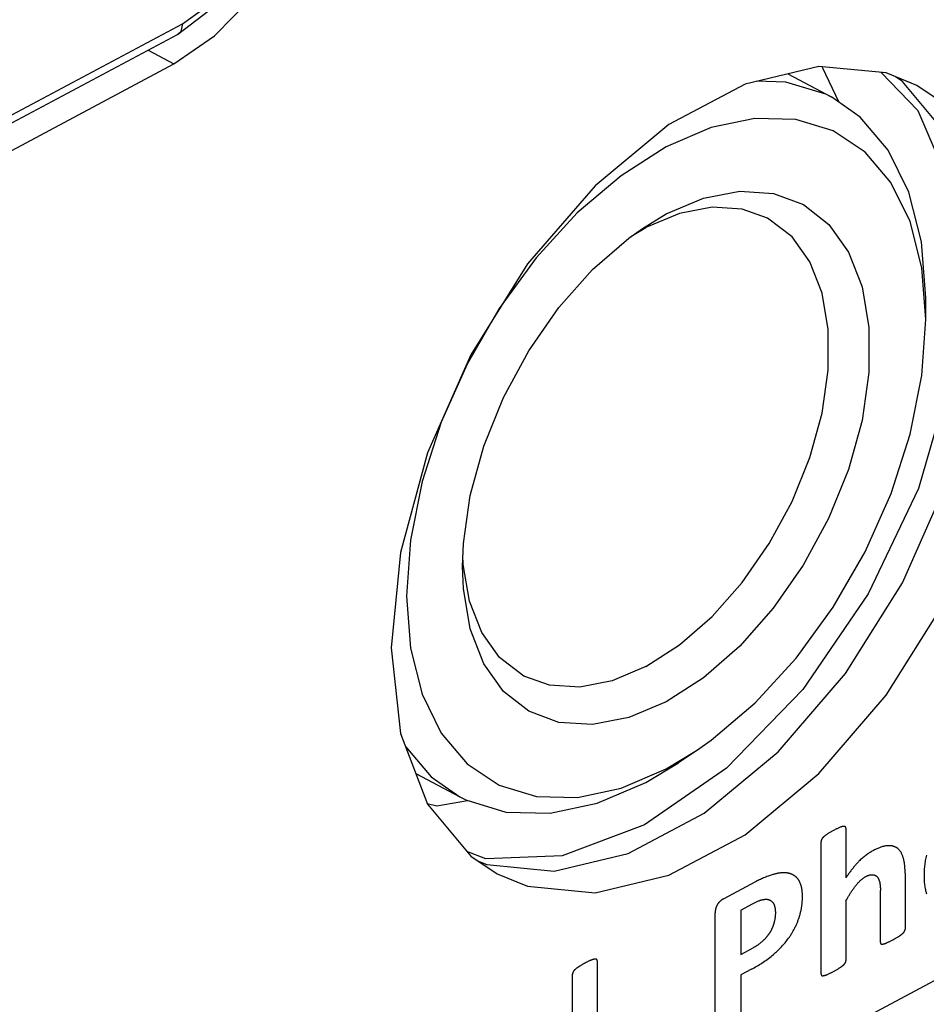
# Model space of a CAD drawing. Units: millimetres. Extents: x 19 to 571, y 10 to 407.
# Drawn here: x 511 to 516, y 320 to 325 of the extents above; entities that cross this region are included whole.
import ezdxf

# ---------------------------------------------------------------- set-up
doc = ezdxf.new("R2010")
doc.units = ezdxf.units.MM
doc.header["$LTSCALE"] = 32.67
for name, color, linetype in [('LW110-ID-IO-DXF_CONTINUOUS_LINE', 7, 'CONTINUOUS'), ('ML750ST-ID-IDXF_CONTINUOUS_LINE', 7, 'CONTINUOUS'), ('ML750ST-IO-CDXF_CONTINUOUS_LINE', 7, 'CONTINUOUS'), ('PHONE-JACK-3DXF_CONTINUOUS_LINE', 7, 'CONTINUOUS')]:
    doc.layers.add(name, color=color, linetype=linetype)

msp = doc.modelspace()

# ---------------------------------------------------------------- linework, layer by layer
at = {"layer": 'LW110-ID-IO-DXF_CONTINUOUS_LINE', "color": 4, "linetype": 'Continuous'}
for p, q in [((515.4187, 320.6992), (515.4167, 320.6978)), ((515.4206, 320.7005), (515.4187, 320.6992)), ((515.4226, 320.7019), (515.4206, 320.7005)), ((515.454, 320.72), (515.4477, 320.7166)), ((515.5191, 320.7323), (515.5191, 320.4735)), ((515.3893, 319.9731), (515.3893, 320.6632)), ((515.8271, 320.4978), (515.8271, 320.2061)), ((515.6984, 320.4111), (515.6985, 320.407)), ((515.6985, 320.1376), (515.6985, 320.407)), ((515.5191, 320.3536), (515.5191, 320.0421)), ((514.8376, 319.6803), (514.8376, 320.2914)), ((514.972, 320.3061), (514.972, 320.0754)), ((515.8153, 320.1847), (515.8159, 320.1853)), ((515.7966, 320.1705), (515.7984, 320.1717)), ((515.8136, 320.1832), (515.8141, 320.1837)), ((515.8141, 320.1837), (515.8147, 320.1842)), ((515.8147, 320.1842), (515.8153, 320.1847)), ((514.972, 320.0754), (515.0353, 320.109)), ((514.2116, 320.0507), (514.2105, 320.0506)), ((514.2241, 320.0414), (514.2241, 319.3528)), ((514.1058, 319.9939), (514.1053, 319.9933)), ((514.1064, 319.9944), (514.1058, 319.9939)), ((514.1072, 319.9952), (514.1064, 319.9944)), ((514.1082, 319.9962), (514.1072, 319.9952)), ((515.0276, 319.9984), (514.972, 319.9688)), ((515.454, 319.9865), (515.4603, 319.9899)), ((514.0951, 319.7192), (514.0951, 319.9728)), ((514.972, 319.9688), (514.972, 319.7521)), ((515.4026, 319.9646), (515.4032, 319.9647))]:
    msp.add_line(p, q, dxfattribs=at)
for points in [[(515.4167, 320.6978), (515.4157, 320.6971), (515.4148, 320.6963), (515.4138, 320.6956), (515.4128, 320.6949), (515.4118, 320.6941), (515.4109, 320.6934), (515.4099, 320.6926), (515.4089, 320.6919), (515.408, 320.6911), (515.407, 320.6903), (515.4061, 320.6895), (515.4051, 320.6887), (515.4042, 320.6879), (515.4032, 320.687)], [(515.4477, 320.7166), (515.4446, 320.7148), (515.4414, 320.7131), (515.4383, 320.7113), (515.4351, 320.7095), (515.432, 320.7077), (515.4289, 320.7058), (515.4257, 320.7039), (515.4226, 320.7019)], [(515.4854, 320.7354), (515.4823, 320.734), (515.4792, 320.7326), (515.476, 320.7311), (515.4729, 320.7296), (515.4697, 320.7281), (515.4666, 320.7265), (515.4635, 320.7249), (515.4603, 320.7233), (515.454, 320.72)], [(515.5158, 320.7397), (515.5153, 320.74), (515.5149, 320.7403), (515.5145, 320.7405), (515.514, 320.7407), (515.5135, 320.7409), (515.513, 320.7411), (515.5125, 320.7412), (515.512, 320.7413), (515.5115, 320.7414), (515.5109, 320.7415), (515.5104, 320.7415), (515.5098, 320.7416), (515.5092, 320.7416), (515.5087, 320.7416), (515.5081, 320.7416), (515.5075, 320.7415), (515.5069, 320.7415), (515.5064, 320.7414), (515.5058, 320.7414), (515.5052, 320.7413), (515.5041, 320.7411), (515.503, 320.7409), (515.5019, 320.7407), (515.5008, 320.7404), (515.4997, 320.7402), (515.4986, 320.7399), (515.4976, 320.7396), (515.4965, 320.7393), (515.4954, 320.7389), (515.4943, 320.7386), (515.4932, 320.7382), (515.4921, 320.7378), (515.491, 320.7374), (515.4899, 320.737), (515.4888, 320.7366), (515.4854, 320.7354)], [(515.5191, 320.7323), (515.5191, 320.7325), (515.519, 320.7328), (515.519, 320.7331), (515.519, 320.7333), (515.519, 320.7336), (515.5189, 320.7339), (515.5189, 320.7341), (515.5189, 320.7344), (515.5188, 320.7346), (515.5188, 320.7349), (515.5187, 320.7351), (515.5186, 320.7353), (515.5186, 320.7356), (515.5185, 320.7358), (515.5184, 320.736), (515.5183, 320.7363), (515.5182, 320.7365), (515.5181, 320.7367), (515.518, 320.7369), (515.5179, 320.7371), (515.5178, 320.7373), (515.5177, 320.7375), (515.5176, 320.7377), (515.5175, 320.7379), (515.5173, 320.738), (515.5172, 320.7382), (515.5171, 320.7384), (515.5169, 320.7386), (515.5168, 320.7387), (515.5167, 320.7389), (515.5165, 320.739), (515.5164, 320.7392), (515.5162, 320.7393), (515.5161, 320.7394), (515.5159, 320.7396), (515.5158, 320.7397)], [(515.3926, 320.6741), (515.3925, 320.6739), (515.3923, 320.6736), (515.3922, 320.6733), (515.392, 320.673), (515.3919, 320.6727), (515.3917, 320.6724), (515.3916, 320.6721), (515.3914, 320.6718), (515.3913, 320.6715), (515.3912, 320.6711), (515.3911, 320.6708), (515.3909, 320.6705), (515.3908, 320.6702), (515.3907, 320.6699), (515.3906, 320.6696), (515.3905, 320.6693), (515.3904, 320.6689), (515.3903, 320.6686), (515.3902, 320.6683), (515.3901, 320.668), (515.39, 320.6677), (515.3899, 320.6674), (515.3898, 320.6671), (515.3898, 320.6668), (515.3897, 320.6665), (515.3896, 320.6661), (515.3896, 320.6658), (515.3895, 320.6655), (515.3895, 320.6652), (515.3894, 320.6649), (515.3894, 320.6646), (515.3894, 320.6644), (515.3894, 320.6641), (515.3893, 320.6638), (515.3893, 320.6635), (515.3893, 320.6632)], [(515.4032, 320.687), (515.4029, 320.6867), (515.4026, 320.6865), (515.4023, 320.6862), (515.402, 320.6859), (515.4017, 320.6856), (515.4014, 320.6853), (515.401, 320.685), (515.4007, 320.6847), (515.4004, 320.6844), (515.4001, 320.6841), (515.3998, 320.6838), (515.3995, 320.6835), (515.3992, 320.6832), (515.3989, 320.6829), (515.3986, 320.6826), (515.3983, 320.6822), (515.398, 320.6819), (515.3977, 320.6816), (515.3974, 320.6812), (515.3971, 320.6809), (515.3968, 320.6806), (515.3965, 320.6802), (515.3962, 320.6799), (515.396, 320.6795), (515.3957, 320.6791), (515.3954, 320.6788), (515.3952, 320.6784), (515.3949, 320.678), (515.3947, 320.6777), (515.3944, 320.6773), (515.3942, 320.6769), (515.3939, 320.6765), (515.3937, 320.6761), (515.3935, 320.6758), (515.3932, 320.6754), (515.393, 320.675), (515.3928, 320.6746), (515.3926, 320.6741)], [(515.7379, 320.641), (515.734, 320.6407), (515.73, 320.6402), (515.726, 320.6397), (515.722, 320.639), (515.7179, 320.6381), (515.7138, 320.6372), (515.7097, 320.6361), (515.7056, 320.6349), (515.7014, 320.6336), (515.6972, 320.6321), (515.693, 320.6306), (515.6888, 320.6289), (515.6845, 320.6271), (515.6803, 320.6253), (515.676, 320.6233), (515.6718, 320.6212), (515.6675, 320.6191), (515.6633, 320.6168), (515.659, 320.6145), (515.6544, 320.6118), (515.6498, 320.6091), (515.6451, 320.6063), (515.6405, 320.6033), (515.6359, 320.6003), (515.6314, 320.5972), (515.6268, 320.5939), (515.6223, 320.5906), (515.6178, 320.5871), (515.6133, 320.5836), (515.6088, 320.5799), (515.6044, 320.5761), (515.6, 320.5723), (515.5956, 320.5683), (515.5913, 320.5642), (515.587, 320.56)], [(515.7898, 320.6255), (515.7883, 320.6267), (515.7867, 320.6279), (515.785, 320.6291), (515.7834, 320.6302), (515.7817, 320.6312), (515.7799, 320.6322), (515.7782, 320.6331), (515.7764, 320.634), (515.7745, 320.6348), (515.7727, 320.6356), (515.7708, 320.6363), (515.7689, 320.637), (515.767, 320.6376), (515.765, 320.6382), (515.763, 320.6387), (515.761, 320.6391), (515.759, 320.6396), (515.757, 320.6399), (515.7549, 320.6402), (515.7528, 320.6405), (515.7507, 320.6407), (515.7486, 320.6409), (515.7465, 320.641), (515.7444, 320.641), (515.7423, 320.6411), (515.7401, 320.641), (515.7379, 320.641)], [(515.8271, 320.4978), (515.827, 320.5024), (515.827, 320.5071), (515.8268, 320.5117), (515.8267, 320.5164), (515.8265, 320.5209), (515.8262, 320.5255), (515.826, 320.53), (515.8256, 320.5345), (515.8252, 320.539), (515.8247, 320.5434), (515.8242, 320.5478), (515.8236, 320.5521), (515.8229, 320.5564), (515.8222, 320.5606), (515.8213, 320.5647), (515.8204, 320.5688), (515.8194, 320.5728), (515.8183, 320.5768), (515.8173, 320.5803), (515.8161, 320.5838), (515.8149, 320.5872), (515.8136, 320.5905), (515.8122, 320.5937), (515.8108, 320.5969), (515.8092, 320.6), (515.8076, 320.603), (515.806, 320.6059), (515.8042, 320.6087), (515.8024, 320.6114), (515.8005, 320.614), (515.7985, 320.6166), (515.7964, 320.619), (515.7943, 320.6213), (515.7921, 320.6234), (515.7898, 320.6255)], [(515.587, 320.56), (515.5838, 320.5567), (515.5806, 320.5534), (515.5774, 320.55), (515.5743, 320.5465), (515.5712, 320.543), (515.5681, 320.5395), (515.565, 320.5359), (515.5619, 320.5322), (515.5589, 320.5285), (515.5559, 320.5248), (515.5529, 320.521), (515.5499, 320.5172), (515.547, 320.5134), (515.5441, 320.5095), (515.5412, 320.5056), (515.5383, 320.5017), (515.5355, 320.4977), (515.5327, 320.4937), (515.5299, 320.4897), (515.5272, 320.4857), (515.5244, 320.4816), (515.5217, 320.4776), (515.5191, 320.4735)], [(515.9378, 320.5918), (515.9362, 320.5847), (515.9347, 320.5776), (515.9334, 320.5706), (515.9321, 320.5635), (515.931, 320.5565), (515.93, 320.5496), (515.9291, 320.5426), (515.9283, 320.5357), (515.9277, 320.5288), (515.9271, 320.522), (515.9266, 320.5151), (515.9263, 320.5084), (515.926, 320.5016), (515.9258, 320.4949), (515.9258, 320.4883), (515.9258, 320.4817), (515.9259, 320.4751), (515.9261, 320.4685), (515.9264, 320.4621), (515.9267, 320.4557), (515.9272, 320.4493), (515.9279, 320.4431), (515.9286, 320.4369), (515.9294, 320.4308), (515.9303, 320.4248), (515.9314, 320.4189), (515.9326, 320.4131), (515.9339, 320.4075), (515.9353, 320.4019), (515.9369, 320.3964), (515.9385, 320.3911)], [(515.196, 320.4999), (515.193, 320.4999), (515.1899, 320.4998), (515.1869, 320.4997), (515.1838, 320.4995), (515.1807, 320.4993), (515.1775, 320.499), (515.1744, 320.4986), (515.1712, 320.4982), (515.1681, 320.4977), (515.1649, 320.4972), (515.1617, 320.4966), (515.1585, 320.4959), (515.1552, 320.4952), (515.152, 320.4944), (515.1488, 320.4936), (515.1455, 320.4927), (515.1423, 320.4918), (515.139, 320.4908), (515.1301, 320.4879)], [(515.2483, 320.4864), (515.2464, 320.4876), (515.2445, 320.4887), (515.2425, 320.4897), (515.2406, 320.4907), (515.2385, 320.4916), (515.2365, 320.4925), (515.2344, 320.4934), (515.2323, 320.4941), (515.2302, 320.4949), (515.2281, 320.4955), (515.2259, 320.4962), (515.2237, 320.4967), (515.2215, 320.4972), (515.2193, 320.4977), (515.217, 320.4982), (515.2147, 320.4985), (515.2124, 320.4989), (515.2101, 320.4992), (515.2078, 320.4994), (515.2055, 320.4996), (515.2031, 320.4997), (515.2008, 320.4999), (515.1984, 320.4999), (515.196, 320.4999)], [(515.1301, 320.4879), (515.1244, 320.486), (515.1188, 320.484), (515.1131, 320.482), (515.1074, 320.4799), (515.1017, 320.4777), (515.096, 320.4754), (515.0903, 320.473), (515.0846, 320.4706), (515.079, 320.4681), (515.0734, 320.4655), (515.0678, 320.4629), (515.0621, 320.4602), (515.0565, 320.4574), (515.0509, 320.4545), (515.0453, 320.4516), (514.8829, 320.3652)], [(515.2812, 320.4453), (515.2803, 320.4475), (515.2794, 320.4496), (515.2785, 320.4517), (515.2775, 320.4538), (515.2764, 320.4558), (515.2754, 320.4577), (515.2743, 320.4597), (515.2731, 320.4616), (515.2719, 320.4634), (515.2707, 320.4652), (515.2694, 320.4669), (515.2681, 320.4686), (515.2668, 320.4703), (515.2654, 320.4719), (515.264, 320.4735), (515.2626, 320.475), (515.2611, 320.4765), (515.2596, 320.4779), (515.2581, 320.4793), (515.2565, 320.4806), (515.2549, 320.4819), (515.2533, 320.4831), (515.2517, 320.4842), (515.25, 320.4854), (515.2483, 320.4864)], [(515.2925, 320.3772), (515.2925, 320.3801), (515.2924, 320.383), (515.2924, 320.3858), (515.2923, 320.3887), (515.2921, 320.3915), (515.292, 320.3944), (515.2918, 320.3972), (515.2915, 320.4), (515.2913, 320.4027), (515.291, 320.4055), (515.2907, 320.4082), (515.2903, 320.4109), (515.2899, 320.4136), (515.2895, 320.4162), (515.289, 320.4189), (515.2885, 320.4215), (515.2879, 320.424), (515.2873, 320.4265), (515.2867, 320.429), (515.286, 320.4315), (515.2853, 320.4339), (515.2846, 320.4362), (515.2838, 320.4386), (515.283, 320.4409), (515.2821, 320.4431), (515.2812, 320.4453)], [(515.5733, 320.4368), (515.5752, 320.4392), (515.5772, 320.4416), (515.5792, 320.444), (515.5813, 320.4463), (515.5834, 320.4486), (515.5854, 320.4508), (515.5876, 320.453), (515.5897, 320.4551), (515.5918, 320.4573), (515.594, 320.4593), (515.5962, 320.4613), (515.5984, 320.4633), (515.6006, 320.4652), (515.6028, 320.4671), (515.6051, 320.4689), (515.6073, 320.4706), (515.6096, 320.4723), (515.6119, 320.4739), (515.6141, 320.4754), (515.6164, 320.4769), (515.6187, 320.4783), (515.621, 320.4796), (515.6232, 320.4809), (515.6254, 320.482), (515.6276, 320.4831), (515.6299, 320.4841), (515.6321, 320.485), (515.6342, 320.4859), (515.6364, 320.4866), (515.6386, 320.4873), (515.6408, 320.488), (515.6429, 320.4885), (515.645, 320.489), (515.6472, 320.4894), (515.6492, 320.4897), (515.6513, 320.4899), (515.6533, 320.49), (515.6554, 320.49)], [(515.6554, 320.49), (515.6569, 320.4901), (515.6584, 320.49), (515.6598, 320.4899), (515.6613, 320.4897), (515.6627, 320.4895), (515.6641, 320.4892), (515.6655, 320.4889), (515.6669, 320.4885), (515.6683, 320.488), (515.6696, 320.4875), (515.6709, 320.4869), (515.6721, 320.4863), (515.6734, 320.4856), (515.6746, 320.4849), (515.6758, 320.4841), (515.6769, 320.4833), (515.678, 320.4824), (515.6791, 320.4815), (515.6801, 320.4805), (515.6812, 320.4794), (515.6821, 320.4783), (515.6831, 320.4772), (515.684, 320.476), (515.6848, 320.4748), (515.6857, 320.4735), (515.6865, 320.4722), (515.6873, 320.4708), (515.688, 320.4694), (515.6887, 320.468), (515.6894, 320.4665), (515.69, 320.4651), (515.6907, 320.4635), (515.6912, 320.462), (515.6918, 320.4604), (515.6924, 320.4588), (515.6929, 320.4572), (515.6934, 320.4556)], [(515.6934, 320.4556), (515.6938, 320.4539), (515.6943, 320.4521), (515.6947, 320.4503), (515.6951, 320.4485), (515.6955, 320.4467), (515.6958, 320.4449), (515.6962, 320.443), (515.6964, 320.4411), (515.6967, 320.4392), (515.697, 320.4373), (515.6972, 320.4354), (515.6974, 320.4334), (515.6976, 320.4314), (515.6977, 320.4294), (515.6979, 320.4274), (515.698, 320.4254), (515.6981, 320.4234), (515.6982, 320.4214), (515.6983, 320.4193), (515.6983, 320.4173), (515.6984, 320.4153), (515.6984, 320.4132), (515.6984, 320.4111)], [(515.5191, 320.3536), (515.523, 320.3607), (515.5249, 320.3642), (515.5269, 320.3677), (515.529, 320.3713), (515.531, 320.3748), (515.533, 320.3783), (515.5351, 320.3817), (515.5372, 320.3852), (515.5393, 320.3887), (515.5415, 320.3921), (515.5436, 320.3955), (515.5458, 320.3989), (515.548, 320.4023), (515.5502, 320.4056), (515.5525, 320.4089), (515.5547, 320.4122), (515.557, 320.4155), (515.5593, 320.4187), (515.5617, 320.4219), (515.5641, 320.4251), (515.5664, 320.4282), (515.5689, 320.4313), (515.5733, 320.4368)], [(514.8829, 320.3652), (514.8817, 320.3646), (514.8805, 320.3639), (514.8793, 320.3632), (514.8781, 320.3624), (514.8768, 320.3617), (514.8756, 320.3609), (514.8744, 320.3601), (514.8732, 320.3592), (514.872, 320.3584), (514.8707, 320.3575), (514.8695, 320.3566), (514.8683, 320.3556), (514.8671, 320.3546), (514.8659, 320.3536), (514.8647, 320.3526), (514.8636, 320.3515), (514.8624, 320.3504), (514.8613, 320.3493), (514.8601, 320.3482), (514.859, 320.347), (514.8579, 320.3458), (514.8568, 320.3446), (514.8558, 320.3433), (514.8548, 320.342), (514.8538, 320.3407), (514.8528, 320.3394), (514.8518, 320.338), (514.8509, 320.3366), (514.85, 320.3352), (514.8491, 320.3338), (514.8483, 320.3323), (514.8475, 320.3308), (514.8467, 320.3293), (514.846, 320.3277), (514.8453, 320.3262), (514.8446, 320.3246), (514.8439, 320.323), (514.8433, 320.3214), (514.8427, 320.3198), (514.8422, 320.3182), (514.8416, 320.3166), (514.8411, 320.3149), (514.8407, 320.3133), (514.8403, 320.3117), (514.8399, 320.31), (514.8395, 320.3084), (514.8392, 320.3068), (514.8389, 320.3052), (514.8386, 320.3036), (514.8384, 320.302), (514.8381, 320.3004), (514.838, 320.2989), (514.8378, 320.2974), (514.8377, 320.2958), (514.8376, 320.2943), (514.8376, 320.2929), (514.8376, 320.2914)], [(514.972, 320.3061), (515.0332, 320.3387), (515.0366, 320.3404), (515.04, 320.3422), (515.0434, 320.3439), (515.0468, 320.3455), (515.0503, 320.3472), (515.0537, 320.3488), (515.0571, 320.3503), (515.0605, 320.3518), (515.0639, 320.3533), (515.0673, 320.3548), (515.0707, 320.3562)], [(515.0707, 320.3562), (515.0726, 320.3569), (515.0745, 320.3575), (515.0763, 320.358), (515.0782, 320.3586), (515.0801, 320.3591), (515.0819, 320.3595), (515.0838, 320.3599), (515.0856, 320.3603), (515.0875, 320.3607), (515.0893, 320.361), (515.0911, 320.3613), (515.0929, 320.3615), (515.0947, 320.3617), (515.0965, 320.3618), (515.0983, 320.3619), (515.1001, 320.362), (515.1018, 320.3621), (515.1036, 320.3621), (515.1053, 320.362), (515.107, 320.3619), (515.1087, 320.3618)], [(515.1087, 320.3618), (515.1099, 320.3617), (515.1112, 320.3616), (515.1124, 320.3614), (515.1135, 320.3612), (515.1147, 320.3609), (515.1159, 320.3606), (515.117, 320.3603), (515.1182, 320.3599), (515.1193, 320.3595), (515.1204, 320.359), (515.1215, 320.3585), (515.1225, 320.358), (515.1236, 320.3575), (515.1246, 320.3569), (515.1257, 320.3563), (515.1267, 320.3557), (515.1277, 320.355), (515.1286, 320.3543), (515.1296, 320.3536), (515.1305, 320.3528), (515.1315, 320.3521), (515.1324, 320.3513), (515.1333, 320.3504), (515.1341, 320.3496), (515.135, 320.3487), (515.1358, 320.3478), (515.1367, 320.3469), (515.1375, 320.346), (515.1383, 320.345), (515.139, 320.3441)], [(515.139, 320.3441), (515.1399, 320.3429), (515.1406, 320.3418), (515.1414, 320.3406), (515.1421, 320.3393), (515.1428, 320.338), (515.1435, 320.3367), (515.1441, 320.3354), (515.1447, 320.334), (515.1453, 320.3326), (515.1458, 320.3311), (515.1463, 320.3296), (515.1468, 320.3281), (515.1473, 320.3266), (515.1477, 320.325), (515.1481, 320.3234), (515.1485, 320.3218), (515.1489, 320.3202), (515.1492, 320.3185), (515.1495, 320.3168), (515.1498, 320.3151), (515.15, 320.3134), (515.1503, 320.3117), (515.1505, 320.3099), (515.1507, 320.3082), (515.1508, 320.3064), (515.151, 320.3046), (515.1511, 320.3028), (515.1512, 320.301), (515.1513, 320.2992), (515.1514, 320.2973), (515.1514, 320.2955), (515.1514, 320.2937), (515.1515, 320.2918)], [(515.275, 320.2664), (515.2763, 320.2706), (515.2776, 320.2748), (515.2788, 320.279), (515.28, 320.2832), (515.2811, 320.2874), (515.2822, 320.2916), (515.2832, 320.2958), (515.2841, 320.3), (515.285, 320.3042), (515.2859, 320.3084), (515.2867, 320.3126), (515.2874, 320.3167), (515.2881, 320.3209), (515.2887, 320.3251), (515.2893, 320.3292), (515.2898, 320.3333), (515.2903, 320.3374), (515.2907, 320.3415), (515.2911, 320.3456), (515.2914, 320.3496), (515.2917, 320.3536), (515.292, 320.3576), (515.2922, 320.3616), (515.2923, 320.3655), (515.2924, 320.3694), (515.2925, 320.3733), (515.2925, 320.3772)], [(515.1515, 320.2918), (515.1514, 320.2898), (515.1514, 320.2878), (515.1514, 320.2858), (515.1513, 320.2838), (515.1512, 320.2817), (515.1511, 320.2797), (515.1509, 320.2776), (515.1508, 320.2755), (515.1506, 320.2735), (515.1504, 320.2714), (515.1501, 320.2692), (515.1499, 320.2671), (515.1496, 320.265), (515.1493, 320.2629), (515.149, 320.2607), (515.1486, 320.2586), (515.1482, 320.2565), (515.1478, 320.2543), (515.1474, 320.2521), (515.1469, 320.25), (515.1464, 320.2478), (515.1459, 320.2457), (515.1453, 320.2435), (515.1448, 320.2413), (515.1441, 320.2392)], [(515.1441, 320.2392), (515.1437, 320.2373), (515.1431, 320.2354), (515.1426, 320.2336), (515.142, 320.2317), (515.1414, 320.2298), (515.1408, 320.2279), (515.1402, 320.2261), (515.1395, 320.2242), (515.1388, 320.2223), (515.1381, 320.2204), (515.1374, 320.2186), (515.1366, 320.2167), (515.1358, 320.2148), (515.135, 320.213), (515.1342, 320.2111), (515.1334, 320.2093), (515.1325, 320.2074), (515.1316, 320.2056), (515.1307, 320.2038), (515.1298, 320.202), (515.1289, 320.2002), (515.1279, 320.1984), (515.127, 320.1966), (515.126, 320.1948), (515.125, 320.1931), (515.124, 320.1913), (515.123, 320.1896)], [(515.2242, 320.1649), (515.2266, 320.1685), (515.2291, 320.1721), (515.2314, 320.1757), (515.2338, 320.1794), (515.2361, 320.1831), (515.2384, 320.1869), (515.2407, 320.1907), (515.2429, 320.1945), (515.245, 320.1983), (515.2472, 320.2022), (515.2493, 320.2061), (515.2513, 320.21), (515.2533, 320.214), (515.2553, 320.2179), (515.2572, 320.2219), (515.2591, 320.2259), (515.2609, 320.2299), (515.2626, 320.234), (515.2644, 320.238), (515.266, 320.242), (515.2677, 320.2461), (515.2692, 320.2501), (515.2707, 320.2542), (515.2722, 320.2583), (515.2736, 320.2623), (515.275, 320.2664)], [(515.123, 320.1896), (515.1218, 320.1877), (515.1206, 320.1858), (515.1194, 320.1839), (515.1181, 320.182), (515.1169, 320.1802), (515.1156, 320.1783), (515.1143, 320.1765), (515.113, 320.1747), (515.1117, 320.1729), (515.1103, 320.1712), (515.109, 320.1694), (515.1076, 320.1677), (515.1062, 320.166), (515.1048, 320.1643), (515.1034, 320.1626), (515.1019, 320.161), (515.1005, 320.1594), (515.0991, 320.1578), (515.0976, 320.1562), (515.0961, 320.1546), (515.0946, 320.1531), (515.0932, 320.1516), (515.0917, 320.1501), (515.0902, 320.1487), (515.0887, 320.1472)], [(515.8159, 320.1853), (515.8162, 320.1856), (515.8165, 320.1858), (515.8167, 320.1861), (515.817, 320.1864), (515.8173, 320.1867), (515.8176, 320.187), (515.8179, 320.1872), (515.8182, 320.1875), (515.8185, 320.1878), (515.8187, 320.1881), (515.819, 320.1884), (515.8193, 320.1887), (515.8196, 320.189), (515.8198, 320.1894), (515.8201, 320.1897), (515.8204, 320.19), (515.8206, 320.1903), (515.8209, 320.1906), (515.8211, 320.191), (515.8214, 320.1913), (515.8216, 320.1916), (515.8219, 320.192), (515.8221, 320.1923), (515.8223, 320.1926), (515.8226, 320.193), (515.8228, 320.1933), (515.823, 320.1937), (515.8232, 320.1941), (515.8234, 320.1944), (515.8236, 320.1948), (515.8238, 320.1952)], [(515.8238, 320.1952), (515.824, 320.1955), (515.8241, 320.1958), (515.8243, 320.1961), (515.8245, 320.1964), (515.8246, 320.1967), (515.8248, 320.197), (515.8249, 320.1973), (515.825, 320.1976), (515.8252, 320.1979), (515.8253, 320.1982), (515.8254, 320.1986), (515.8256, 320.1989), (515.8257, 320.1992), (515.8258, 320.1995), (515.8259, 320.1999), (515.826, 320.2002), (515.8261, 320.2005), (515.8262, 320.2008), (515.8263, 320.2012), (515.8264, 320.2015), (515.8265, 320.2018), (515.8266, 320.2021), (515.8267, 320.2024), (515.8267, 320.2028), (515.8268, 320.2031), (515.8268, 320.2034), (515.8269, 320.2037), (515.8269, 320.204), (515.827, 320.2043), (515.827, 320.2046), (515.827, 320.2049), (515.8271, 320.2052), (515.8271, 320.2055), (515.8271, 320.2058), (515.8271, 320.2061)], [(515.0276, 319.9984), (515.0344, 320.002), (515.0411, 320.0058), (515.0479, 320.0096), (515.0547, 320.0135), (515.0615, 320.0176), (515.0683, 320.0217), (515.075, 320.0259), (515.0818, 320.0303), (515.0885, 320.0347), (515.0953, 320.0393), (515.102, 320.0441), (515.1087, 320.0489), (515.1154, 320.0539), (515.1221, 320.059), (515.1287, 320.0643), (515.1354, 320.0697), (515.142, 320.0752), (515.1471, 320.0797), (515.1523, 320.0843), (515.1574, 320.089), (515.1626, 320.0938), (515.1676, 320.0987), (515.1727, 320.1037), (515.1777, 320.1087), (515.1826, 320.1139), (515.1875, 320.1192), (515.1923, 320.1246), (515.1971, 320.13), (515.2018, 320.1356), (515.2064, 320.1413), (515.211, 320.147), (515.2155, 320.1529), (515.2199, 320.1589), (515.2242, 320.1649)], [(515.0887, 320.1472), (515.0851, 320.1439), (515.083, 320.142), (515.0809, 320.1402), (515.0788, 320.1384), (515.0766, 320.1366), (515.0745, 320.1349), (515.0724, 320.1332), (515.0702, 320.1315), (515.0681, 320.1299), (515.0659, 320.1283), (515.0637, 320.1267), (515.0616, 320.1252), (515.0594, 320.1237), (515.0572, 320.1222), (515.055, 320.1207), (515.0528, 320.1193), (515.0506, 320.1179), (515.0484, 320.1166), (515.0462, 320.1153), (515.044, 320.114), (515.0418, 320.1127), (515.0396, 320.1114), (515.0374, 320.1102), (515.0353, 320.109)], [(515.6985, 320.1376), (515.6985, 320.1374), (515.6985, 320.1371), (515.6985, 320.1369), (515.6985, 320.1366), (515.6985, 320.1363), (515.6985, 320.1361), (515.6986, 320.1358), (515.6986, 320.1356), (515.6986, 320.1353), (515.6987, 320.1351), (515.6987, 320.1348), (515.6988, 320.1346), (515.6988, 320.1343), (515.6989, 320.1341), (515.699, 320.1339), (515.699, 320.1336), (515.6991, 320.1334), (515.6992, 320.1332), (515.6992, 320.133), (515.6993, 320.1328), (515.6994, 320.1326), (515.6995, 320.1324), (515.6996, 320.1322), (515.6997, 320.132), (515.6998, 320.1318), (515.6999, 320.1316), (515.7, 320.1314), (515.7002, 320.1312), (515.7003, 320.1311), (515.7004, 320.1309), (515.7005, 320.1308), (515.7007, 320.1306), (515.7008, 320.1305), (515.7009, 320.1304), (515.7011, 320.1302), (515.7012, 320.1301), (515.7014, 320.13)], [(515.7014, 320.13), (515.7018, 320.1298), (515.7022, 320.1295), (515.7027, 320.1293), (515.7031, 320.1291), (515.7036, 320.129), (515.7041, 320.1289), (515.7046, 320.1287), (515.7051, 320.1287), (515.7056, 320.1286), (515.7061, 320.1285), (515.7067, 320.1285), (515.7072, 320.1285), (515.7077, 320.1285), (515.7083, 320.1285), (515.7088, 320.1286), (515.7094, 320.1286), (515.7099, 320.1287), (515.7105, 320.1287), (515.7111, 320.1288), (515.7116, 320.1289), (515.7127, 320.1291), (515.7138, 320.1293), (515.7149, 320.1296), (515.716, 320.1298), (515.7171, 320.1301), (515.7182, 320.1304), (515.7192, 320.1308), (515.7203, 320.1311), (515.7214, 320.1315), (515.7225, 320.1319), (515.7236, 320.1323), (515.7247, 320.1327), (515.7258, 320.1332), (515.7269, 320.1336), (515.728, 320.1341), (515.7291, 320.1345), (515.7314, 320.1355)], [(515.7314, 320.1355), (515.7345, 320.1368), (515.7376, 320.1382), (515.7408, 320.1397), (515.7439, 320.1412), (515.7471, 320.1428), (515.7502, 320.1443), (515.7533, 320.1459), (515.7565, 320.1476), (515.7596, 320.1492), (515.7628, 320.1509), (515.769, 320.1542)], [(515.769, 320.1542), (515.7721, 320.1559), (515.7752, 320.1577), (515.7783, 320.1594), (515.7814, 320.1612), (515.7845, 320.163), (515.7876, 320.1649), (515.7907, 320.1668), (515.7938, 320.1687)], [(515.7938, 320.1687), (515.7947, 320.1693), (515.7966, 320.1705)], [(515.7984, 320.1717), (515.7993, 320.1723), (515.8002, 320.1729), (515.8011, 320.1735), (515.802, 320.1741), (515.8029, 320.1747), (515.8038, 320.1754), (515.8047, 320.176), (515.8056, 320.1767), (515.8065, 320.1774), (515.8074, 320.178), (515.8083, 320.1787), (515.8092, 320.1794), (515.8101, 320.1802), (515.8109, 320.1809), (515.8118, 320.1816), (515.8127, 320.1824), (515.8136, 320.1832)], [(514.1908, 320.0445), (514.1882, 320.0435), (514.1857, 320.0425), (514.1831, 320.0414), (514.1805, 320.0403), (514.1779, 320.0391), (514.1753, 320.0379), (514.1727, 320.0366), (514.1701, 320.0353), (514.1675, 320.034), (514.1649, 320.0327), (514.1623, 320.0313), (514.1571, 320.0285)], [(514.2105, 320.0506), (514.2095, 320.0505), (514.2085, 320.0503), (514.2075, 320.05), (514.2065, 320.0498), (514.2054, 320.0496), (514.2044, 320.0493), (514.2034, 320.049), (514.2023, 320.0487), (514.2013, 320.0484), (514.2002, 320.0481), (514.1992, 320.0477), (514.1982, 320.0474), (514.1971, 320.047), (514.1961, 320.0466), (514.195, 320.0462), (514.194, 320.0458), (514.1929, 320.0454), (514.1919, 320.0449), (514.1908, 320.0445)], [(514.2208, 320.0489), (514.2206, 320.049), (514.2204, 320.0492), (514.2203, 320.0494), (514.2201, 320.0495), (514.2199, 320.0497), (514.2197, 320.0498), (514.2195, 320.05), (514.2193, 320.0501), (514.2191, 320.0502), (514.2189, 320.0503), (514.2187, 320.0504), (514.2185, 320.0505), (514.2183, 320.0506), (514.218, 320.0506), (514.2178, 320.0507), (514.2176, 320.0507), (514.2173, 320.0508), (514.2171, 320.0508), (514.2169, 320.0509), (514.2166, 320.0509), (514.2164, 320.0509), (514.2161, 320.051), (514.2158, 320.051), (514.2156, 320.051), (514.2153, 320.051), (514.2151, 320.051), (514.2148, 320.051), (514.2145, 320.051), (514.2143, 320.051), (514.214, 320.051), (514.2137, 320.0509), (514.2135, 320.0509), (514.2132, 320.0509), (514.2129, 320.0509), (514.2127, 320.0509), (514.2124, 320.0508), (514.2121, 320.0508), (514.2116, 320.0507)], [(514.2241, 320.0414), (514.224, 320.0417), (514.224, 320.042), (514.224, 320.0422), (514.224, 320.0425), (514.224, 320.0428), (514.224, 320.043), (514.2239, 320.0433), (514.2239, 320.0436), (514.2238, 320.0438), (514.2238, 320.0441), (514.2237, 320.0443), (514.2237, 320.0446), (514.2236, 320.0448), (514.2235, 320.045), (514.2234, 320.0453), (514.2234, 320.0455), (514.2233, 320.0457), (514.2232, 320.0459), (514.2231, 320.0462), (514.223, 320.0464), (514.2229, 320.0466), (514.2228, 320.0468), (514.2226, 320.047), (514.2225, 320.0472), (514.2224, 320.0473), (514.2223, 320.0475), (514.2221, 320.0477), (514.222, 320.0478), (514.2219, 320.048), (514.2217, 320.0481), (514.2216, 320.0483), (514.2214, 320.0484), (514.2213, 320.0485), (514.2211, 320.0486), (514.2209, 320.0488), (514.2208, 320.0489)], [(515.4854, 320.0046), (515.4869, 320.0055), (515.4883, 320.0064), (515.4897, 320.0073), (515.4911, 320.0083), (515.4925, 320.0092), (515.4939, 320.0102), (515.4953, 320.0112), (515.4967, 320.0123), (515.4981, 320.0133), (515.4996, 320.0144), (515.501, 320.0155), (515.5024, 320.0166), (515.5038, 320.0178), (515.5052, 320.019), (515.5058, 320.0195), (515.5063, 320.02), (515.5069, 320.0206), (515.5075, 320.0211), (515.5081, 320.0216), (515.5087, 320.0222), (515.5092, 320.0227), (515.5098, 320.0233), (515.5104, 320.0239), (515.5109, 320.0245), (515.5114, 320.0251), (515.512, 320.0257), (515.5125, 320.0264), (515.513, 320.027), (515.5135, 320.0277), (515.514, 320.0283), (515.5145, 320.029), (515.5149, 320.0297), (515.5153, 320.0305), (515.5158, 320.0312), (515.5161, 320.0318), (515.5164, 320.0325), (515.5167, 320.0331), (515.517, 320.0338), (515.5173, 320.0344), (515.5176, 320.0351), (515.5178, 320.0357), (515.518, 320.0364), (515.5182, 320.0371), (515.5184, 320.0377), (515.5186, 320.0384), (515.5187, 320.039), (515.5188, 320.0397), (515.5189, 320.0403), (515.519, 320.0409), (515.519, 320.0415), (515.5191, 320.0421)], [(514.098, 319.9835), (514.0978, 319.9832), (514.0977, 319.9829), (514.0975, 319.9826), (514.0974, 319.9822), (514.0972, 319.9819), (514.0971, 319.9816), (514.0969, 319.9813), (514.0968, 319.9809), (514.0967, 319.9806), (514.0965, 319.9803), (514.0964, 319.9799), (514.0963, 319.9796), (514.0962, 319.9793), (514.0961, 319.9789), (514.096, 319.9786), (514.0959, 319.9782), (514.0958, 319.9779), (514.0957, 319.9776), (514.0956, 319.9772), (514.0955, 319.9769), (514.0955, 319.9766), (514.0954, 319.9762), (514.0954, 319.9759), (514.0953, 319.9756), (514.0952, 319.9753), (514.0952, 319.9749), (514.0952, 319.9746), (514.0951, 319.9743), (514.0951, 319.974), (514.0951, 319.9737), (514.0951, 319.9734), (514.0951, 319.9731), (514.0951, 319.9728)], [(514.1053, 319.9933), (514.105, 319.9931), (514.1047, 319.9928), (514.1045, 319.9925), (514.1042, 319.9923), (514.1039, 319.992), (514.1037, 319.9917), (514.1034, 319.9914), (514.1032, 319.9911), (514.1029, 319.9909), (514.1026, 319.9906), (514.1024, 319.9903), (514.1021, 319.99), (514.1019, 319.9897), (514.1017, 319.9894), (514.1014, 319.9891), (514.1012, 319.9888), (514.1009, 319.9885), (514.1007, 319.9882), (514.1005, 319.9879), (514.1003, 319.9875), (514.1, 319.9872), (514.0998, 319.9869), (514.0996, 319.9866), (514.0994, 319.9862), (514.0992, 319.9859), (514.099, 319.9856), (514.0988, 319.9852), (514.0987, 319.9849), (514.0985, 319.9846), (514.0983, 319.9842), (514.0981, 319.9839), (514.098, 319.9835)], [(514.1283, 320.0112), (514.1271, 320.0105), (514.1259, 320.0097), (514.1247, 320.0089), (514.1235, 320.0081), (514.1223, 320.0072), (514.1211, 320.0064), (514.12, 320.0055), (514.1188, 320.0047), (514.1176, 320.0038), (514.1164, 320.0029), (514.1152, 320.002), (514.114, 320.001), (514.1129, 320.0001), (514.1117, 319.9991), (514.1105, 319.9982), (514.1094, 319.9972), (514.1082, 319.9962)], [(514.1571, 320.0285), (514.1545, 320.0271), (514.1519, 320.0257), (514.1492, 320.0242), (514.1466, 320.0227), (514.144, 320.0212), (514.1414, 320.0196), (514.1387, 320.0181), (514.1361, 320.0164), (514.1335, 320.0147), (514.1309, 320.013), (514.1283, 320.0112)], [(515.4226, 319.9711), (515.4257, 319.9725), (515.4289, 319.9739), (515.432, 319.9754), (515.4351, 319.9769), (515.4383, 319.9784), (515.4414, 319.98), (515.4446, 319.9816), (515.4477, 319.9832), (515.454, 319.9865)], [(515.4603, 319.9899), (515.4635, 319.9916), (515.4666, 319.9934), (515.4697, 319.9951), (515.4729, 319.997), (515.476, 319.9988), (515.4792, 320.0007), (515.4823, 320.0026), (515.4854, 320.0046)], [(515.3893, 319.9731), (515.3893, 319.9728), (515.3893, 319.9725), (515.3894, 319.9723), (515.3894, 319.972), (515.3894, 319.9717), (515.3894, 319.9714), (515.3895, 319.9712), (515.3895, 319.9709), (515.3896, 319.9706), (515.3896, 319.9704), (515.3897, 319.9701), (515.3898, 319.9699), (515.3898, 319.9697), (515.3899, 319.9694), (515.39, 319.9692), (515.3901, 319.969), (515.3902, 319.9687), (515.3903, 319.9685), (515.3904, 319.9683), (515.3905, 319.9681), (515.3906, 319.9679), (515.3907, 319.9677), (515.3909, 319.9675), (515.391, 319.9673), (515.3911, 319.9671), (515.3912, 319.9669), (515.3914, 319.9668), (515.3915, 319.9666), (515.3917, 319.9665), (515.3918, 319.9663), (515.392, 319.9662), (515.3921, 319.966), (515.3923, 319.9659), (515.3925, 319.9658), (515.3926, 319.9657)], [(515.3926, 319.9657), (515.3928, 319.9655), (515.393, 319.9653), (515.3932, 319.9652), (515.3935, 319.965), (515.3937, 319.9649), (515.3939, 319.9648), (515.3941, 319.9647), (515.3944, 319.9646), (515.3946, 319.9645), (515.3949, 319.9644), (515.3951, 319.9644), (515.3954, 319.9643), (515.3957, 319.9642), (515.3959, 319.9642), (515.3962, 319.9642), (515.3965, 319.9641), (515.3967, 319.9641), (515.397, 319.9641), (515.3973, 319.9641), (515.3976, 319.9641), (515.3979, 319.9641), (515.3982, 319.9641), (515.3985, 319.9641), (515.3987, 319.9641), (515.399, 319.9641), (515.3993, 319.9641), (515.3996, 319.9642), (515.3999, 319.9642), (515.4002, 319.9642), (515.4005, 319.9643), (515.4008, 319.9643), (515.4011, 319.9644), (515.4014, 319.9644), (515.4017, 319.9645), (515.402, 319.9645), (515.4026, 319.9646)], [(515.4032, 319.9647), (515.4041, 319.9649), (515.4049, 319.9651), (515.4058, 319.9652), (515.4067, 319.9654), (515.4075, 319.9657), (515.4084, 319.9659), (515.4093, 319.9661), (515.4102, 319.9664), (515.411, 319.9667), (515.4119, 319.967), (515.4128, 319.9673), (515.4137, 319.9676), (515.4146, 319.9679), (515.4155, 319.9682), (515.4164, 319.9686), (515.4172, 319.9689), (515.4181, 319.9693), (515.419, 319.9696), (515.4199, 319.97), (515.4208, 319.9704), (515.4226, 319.9711)]]:
    msp.add_lwpolyline(points, dxfattribs=at)
at = {"layer": 'ML750ST-ID-IDXF_CONTINUOUS_LINE', "color": 7, "linetype": 'Continuous'}
for p, q in [((512.019, 324.7104), (512.2309, 324.8566)), ((500.6635, 318.666), (512.019, 324.7104)), ((515.8137, 324.6197), (515.7775, 324.6437)), ((516.0388, 324.349), (515.8137, 324.6197)), ((482.6042, 302.1736), (523.4327, 323.906)), ((513.3395, 320.857), (513.5647, 320.5863)), ((513.5647, 320.5863), (513.7029, 320.4943)), ((513.6008, 320.5623), (513.6492, 320.5425))]:
    msp.add_line(p, q, dxfattribs=at)
at = {"layer": 'ML750ST-ID-IDXF_CONTINUOUS_LINE', "color": 9, "linetype": 'Continuous'}
msp.add_line((511.885, 324.7817), (512.019, 324.7104), dxfattribs=at)
at = {"layer": 'ML750ST-ID-IDXF_CONTINUOUS_LINE', "color": 7, "linetype": 'Continuous'}
for points in [[(512.2309, 324.8566), (512.4284, 325.0596), (512.598, 325.3057), (512.7281, 325.578), (512.8099, 325.858)], [(515.8876, 324.5987), (515.7292, 324.6635), (515.3782, 324.6972), (514.9934, 324.6059), (514.5971, 324.395), (514.2123, 324.0766), (513.8613, 323.6693), (513.5647, 323.1967), (513.3395, 322.6864), (513.199, 322.1679), (513.1512, 321.6714)], [(516.4393, 323.4216), (516.3915, 323.8672), (516.251, 324.2361), (516.0258, 324.5067), (515.8876, 324.5987)], [(515.517, 321.5367), (515.8137, 322.0093), (516.0388, 322.5196), (516.1794, 323.0381), (516.2271, 323.5345)], [(515.7292, 321.4238), (516.0258, 321.8963), (516.251, 322.4067), (516.3915, 322.9252), (516.4393, 323.4216)], [(513.1512, 321.6714), (513.199, 321.2258), (513.3395, 320.857)], [(513.6492, 320.5425), (514.0001, 320.5088), (514.3849, 320.6001), (514.7813, 320.811), (515.1661, 321.1294), (515.517, 321.5367)], [(513.7029, 320.4943), (513.8613, 320.4296), (514.2123, 320.3959), (514.5971, 320.4871), (514.9934, 320.6981), (515.3782, 321.0165), (515.7292, 321.4238)]]:
    msp.add_lwpolyline(points, dxfattribs=at)
at = {"layer": 'ML750ST-IO-CDXF_CONTINUOUS_LINE', "color": 9, "linetype": 'Continuous'}
for p, q in [((500.715, 318.8788), (512.064, 324.9198)), ((515.7019, 324.6661), (515.8943, 324.4684)), ((513.6433, 320.5732), (513.5437, 320.6116)), ((514.0418, 320.5882), (513.6433, 320.5732))]:
    msp.add_line(p, q, dxfattribs=at)
at = {"layer": 'ML750ST-IO-CDXF_CONTINUOUS_LINE', "color": 7, "linetype": 'Continuous'}
for p, q in [((500.6883, 318.8219), (512.0374, 324.8628)), ((515.4839, 324.5098), (515.3969, 324.6914)), ((513.3382, 320.8604), (513.389, 320.8484)), ((513.389, 320.8484), (513.5471, 320.8769))]:
    msp.add_line(p, q, dxfattribs=at)
msp.add_lwpolyline([(512.0374, 324.8628), (512.3016, 325.0659), (512.5183, 325.3548)], dxfattribs=at)
at = {"layer": 'ML750ST-IO-CDXF_CONTINUOUS_LINE', "color": 9, "linetype": 'Continuous'}
for points in [[(512.064, 324.9198), (512.2547, 325.0575), (512.4263, 325.2534)], [(512.064, 324.9198), (512.0545, 324.8796), (512.0374, 324.8628)], [(515.8943, 324.4684), (516.0593, 324.0791), (516.1153, 323.599)], [(516.1153, 323.599), (516.0603, 323.064), (515.8969, 322.5011), (515.6353, 321.9513)], [(515.6353, 321.9513), (515.2943, 321.4549), (514.8963, 321.0446)], [(514.8963, 321.0446), (514.4691, 320.749), (514.0418, 320.5882)]]:
    msp.add_lwpolyline(points, dxfattribs=at)
at = {"layer": 'PHONE-JACK-3DXF_CONTINUOUS_LINE', "color": 7, "linetype": 'Continuous'}
for p, q in [((515.2161, 324.6587), (515.4456, 324.5366)), ((515.9128, 323.7836), (515.847, 324.0426)), ((514.4586, 323.8546), (514.5826, 323.9293)), ((514.6519, 323.9327), (514.4765, 323.8588)), ((514.388, 323.8042), (514.4586, 323.8546)), ((514.3993, 323.8123), (514.4765, 323.8588)), ((515.9349, 323.4922), (515.9128, 323.7836)), ((513.9062, 323.7014), (513.7131, 323.4367)), ((515.9349, 323.3793), (515.9349, 323.4922)), ((513.526, 322.1049), (513.5241, 322.1521)), ((513.5583, 321.9147), (513.526, 322.1049)), ((514.7407, 321.1356), (514.647, 321.0726)), ((514.4765, 320.9699), (514.647, 321.0726)), ((513.2785, 321.0171), (513.5074, 320.8953))]:
    msp.add_line(p, q, dxfattribs=at)
for points in [[(515.4456, 324.5366), (515.414, 324.5524), (515.2057, 324.6162), (515.0533, 324.6201)], [(515.847, 324.0426), (515.7396, 324.2612), (515.5937, 324.4329), (515.4456, 324.5366)], [(515.8533, 323.8897), (515.7537, 324.0925), (515.6185, 324.2516), (515.4518, 324.3625), (515.2586, 324.4215), (515.045, 324.4271), (514.8173, 324.3789), (514.5824, 324.2784)], [(514.5824, 324.2784), (514.3476, 324.1288), (514.1198, 323.9345), (513.9062, 323.7014)], [(514.5826, 323.9293), (514.7774, 324.0114), (514.9658, 324.0475), (515.141, 324.0363), (515.2972, 323.9782), (515.4291, 323.8752)], [(515.1109, 323.9076), (514.9791, 323.9551), (514.8214, 323.9652), (514.6519, 323.9327)], [(514.4765, 321.5731), (514.6519, 321.6859), (514.8214, 321.8338), (514.9791, 322.0117), (515.1196, 322.2136), (515.2383, 322.4327), (515.3311, 322.6613), (515.3947, 322.8919), (515.4271, 323.1164), (515.4271, 323.3273), (515.3947, 323.5174), (515.3311, 323.6802), (515.2383, 323.8101), (515.1109, 323.9076)], [(515.9349, 323.3793), (515.9144, 323.6494), (515.8533, 323.8897)], [(515.4291, 323.8752), (515.5321, 323.7308), (515.6028, 323.5498)], [(513.522, 322.0949), (513.5265, 322.2147), (513.5625, 322.4642), (513.6332, 322.7204), (513.7363, 322.9744), (513.8682, 323.2178), (514.0244, 323.4421), (514.1997, 323.6399), (514.388, 323.8042)], [(515.6028, 323.5498), (515.6387, 323.3386), (515.6387, 323.1042), (515.6027, 322.8547), (515.532, 322.5986), (515.4289, 322.3445), (515.297, 322.1011), (515.1408, 321.8768), (514.9655, 321.679), (514.7772, 321.5147), (514.5826, 321.3896)], [(513.7131, 323.4367), (513.5465, 323.1484), (513.4113, 322.8452), (513.3117, 322.5363), (513.2507, 322.2312), (513.2303, 321.9396)], [(514.7407, 321.1357), (514.8176, 321.1902), (515.0454, 321.3845), (515.259, 321.6175), (515.4521, 321.8822), (515.6187, 322.1706), (515.7539, 322.4737), (515.8535, 322.7826), (515.9145, 323.0877), (515.9349, 323.3793)], [(514.5826, 321.3896), (514.3878, 321.3075), (514.1994, 321.2714), (514.0242, 321.2826), (513.868, 321.3407), (513.7361, 321.4437), (513.6331, 321.5882), (513.5624, 321.7691), (513.5265, 321.9803), (513.522, 322.0949)], [(513.2303, 321.9396), (513.2508, 321.6695), (513.3119, 321.4292), (513.4115, 321.2265), (513.5467, 321.0673), (513.7134, 320.9564), (513.9066, 320.8974), (514.1202, 320.8919), (514.3479, 320.9401)], [(513.8422, 321.5242), (513.7154, 321.6211), (513.6221, 321.7514), (513.5583, 321.9147)], [(514.4765, 321.5731), (514.3017, 321.4993), (514.1323, 321.4667), (513.9745, 321.4766), (513.8422, 321.5242)], [(513.2253, 321.1567), (513.3593, 320.9989), (513.5074, 320.8953)], [(514.3479, 320.9401), (514.5828, 321.0405), (514.7407, 321.1357)], [(513.5074, 320.8953), (513.5391, 320.8794), (513.7473, 320.8157), (513.9777, 320.8097), (514.2233, 320.8616), (514.4765, 320.9699)]]:
    msp.add_lwpolyline(points, dxfattribs=at)

doc.saveas('drawing.dxf')
